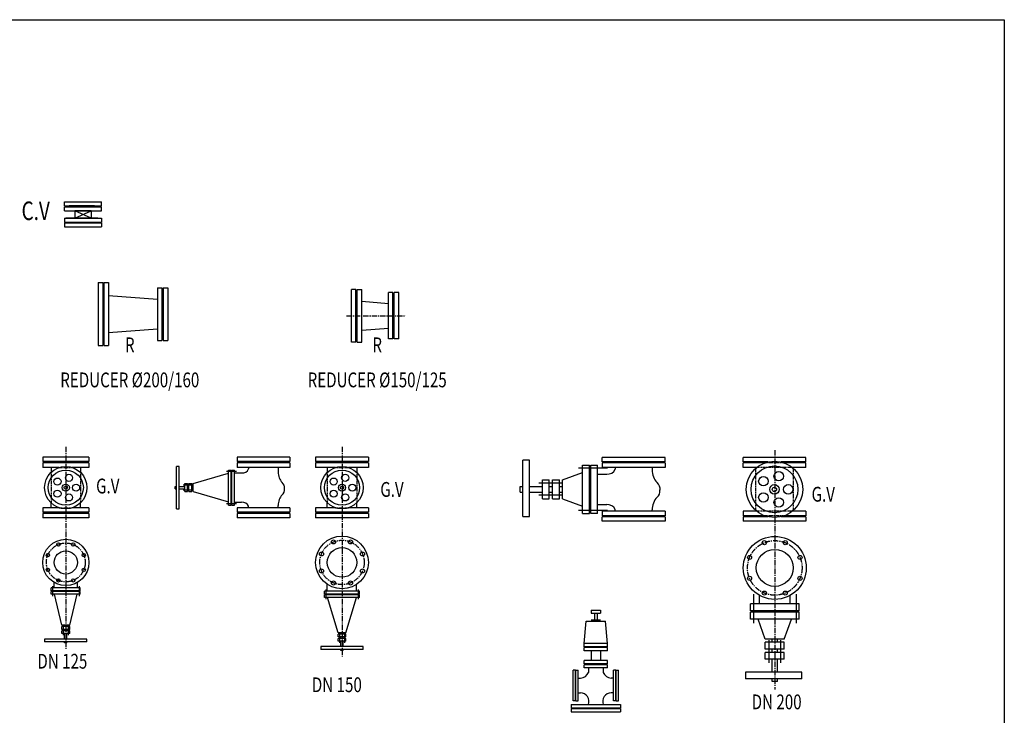
# Model space of a CAD drawing. Extents: x -700106 to -568741, y -948365 to -221657.
# Drawn here: x -664633 to -659311, y -266531 to -262772 of the extents above; entities that cross this region are included whole.
import ezdxf
from ezdxf.enums import TextEntityAlignment as Align

# ---------------------------------------------------------------- set-up
doc = ezdxf.new("R2010")
doc.units = 0
doc.header["$LTSCALE"] = 0.9
doc.linetypes.add('CENTER', pattern=[50.8, 31.75, -6.35, 6.35, -6.35])
doc.linetypes.add('HIDDEN', pattern=[9.525, 6.35, -3.175])
doc.layers.get('0').update_dxf_attribs({"linetype": 'CONTINUOUS'})
doc.layers.add('DIM', color=7, linetype='CONTINUOUS')
doc.styles.add('ROMAND', font='romand.shx', dxfattribs={"width": 0.75, "height": 100})

msp = doc.modelspace()

# ---------------------------------------------------------------- linework, layer by layer
at = {"color": 7, "lineweight": -2}
for p, q in [((-664390.8, -263778), (-664390.8, -263756.4)), ((-664390.8, -263778), (-664190.8, -263778)), ((-664390.8, -263804.5), (-664390.8, -263782.9)), ((-664190.8, -263778), (-664190.8, -263756.4)), ((-664190.8, -263804.5), (-664190.8, -263782.9)), ((-664390.8, -263804.5), (-664190.8, -263804.5)), ((-664390.8, -263843.9), (-664390.8, -263865.5)), ((-664390.8, -263843.9), (-664190.8, -263843.9)), ((-664190.8, -263843.9), (-664190.8, -263865.5)), ((-664390.8, -263869.4), (-664390.8, -263891)), ((-664390.8, -263869.4), (-664190.8, -263869.4)), ((-664190.8, -263869.4), (-664190.8, -263891)), ((-664208.9, -264192.8), (-664208.9, -264532.8)), ((-664208.9, -264192.8), (-664183.9, -264192.8)), ((-664183.9, -264192.8), (-664183.9, -264532.8)), ((-664177.4, -264192.8), (-664177.4, -264532.8)), ((-664177.4, -264192.8), (-664152.4, -264192.8)), ((-664152.4, -264192.8), (-664152.4, -264532.8)), ((-663888.5, -264220.3), (-663888.5, -264505.3)), ((-663888.5, -264220.3), (-663863.5, -264220.3)), ((-663863.5, -264220.3), (-663863.5, -264505.3)), ((-663856.9, -264220.3), (-663856.9, -264505.3)), ((-663856.9, -264220.3), (-663831.9, -264220.3)), ((-663831.9, -264220.3), (-663831.9, -264505.3)), ((-662815.3, -264229.1), (-662839.8, -264229.1)), ((-662815.3, -264514.1), (-662815.3, -264229.1)), ((-662815.3, -264514.1), (-662815.3, -264229.1)), ((-662808.8, -264514.1), (-662808.8, -264229.1)), ((-662808.8, -264514.1), (-662808.8, -264229.1)), ((-662808.8, -264229.1), (-662784.3, -264229.1)), ((-662615.3, -264246.6), (-662639.8, -264246.6)), ((-662615.3, -264496.6), (-662615.3, -264246.6)), ((-662615.3, -264496.6), (-662615.3, -264246.6)), ((-662584.3, -264246.6), (-662608.8, -264246.6)), ((-662584.3, -264496.6), (-662584.3, -264246.6)), ((-662584.3, -264496.6), (-662584.3, -264246.6)), ((-662784.3, -264293.1), (-662639.8, -264305.1)), ((-662784.3, -264450.1), (-662639.8, -264438.1)), ((-664208.9, -264532.8), (-664183.9, -264532.8)), ((-664177.4, -264532.8), (-664152.4, -264532.8)), ((-663888.5, -264505.3), (-663863.5, -264505.3)), ((-663856.9, -264505.3), (-663831.9, -264505.3)), ((-662815.3, -264514.1), (-662839.8, -264514.1)), ((-662808.8, -264514.1), (-662784.3, -264514.1)), ((-662615.3, -264496.6), (-662639.8, -264496.6)), ((-662584.3, -264496.6), (-662608.8, -264496.6)), ((-664258.4, -265135.1), (-664508.4, -265135.1)), ((-664258.4, -265135.1), (-664508.4, -265135.1)), ((-664508.4, -265135.1), (-664508.4, -265159.6)), ((-664258.4, -265167), (-664508.4, -265167)), ((-664508.4, -265167), (-664508.4, -265191.5)), ((-664258.4, -265135.1), (-664258.4, -265159.6)), ((-664258.4, -265167), (-664258.4, -265191.5)), ((-663457.9, -265135.1), (-663457.9, -265159.6)), ((-663172.9, -265135.1), (-663457.9, -265135.1)), ((-663457.9, -265167), (-663457.9, -265191.5)), ((-663172.9, -265167), (-663457.9, -265167)), ((-663172.9, -265135.1), (-663172.9, -265159.6)), ((-663172.9, -265167), (-663172.9, -265191.5)), ((-662748.1, -265135.1), (-663033.1, -265135.1)), ((-662748.1, -265135.1), (-663033.1, -265135.1)), ((-663033.1, -265135.1), (-663033.1, -265159.6)), ((-662748.1, -265167), (-663033.1, -265167)), ((-663033.1, -265167), (-663033.1, -265191.5)), ((-662748.1, -265135.1), (-662748.1, -265159.6)), ((-662748.1, -265167), (-662748.1, -265191.5)), ((-661483.6, -265161.4), (-661483.6, -265137)), ((-661143.6, -265137), (-661483.6, -265137)), ((-661483.6, -265167), (-661483.6, -265191.5)), ((-661143.6, -265167), (-661483.6, -265167)), ((-661143.6, -265161.4), (-661143.6, -265137)), ((-661143.6, -265167), (-661143.6, -265191.5)), ((-660383.2, -265137), (-660723.2, -265137)), ((-660723.2, -265161.4), (-660723.2, -265137)), ((-660606.9, -265167), (-660723.2, -265167)), ((-660723.2, -265191.5), (-660723.2, -265167)), ((-660383.2, -265167), (-660499.5, -265167)), ((-660383.2, -265161.4), (-660383.2, -265137)), ((-660383.2, -265191.5), (-660383.2, -265167)), ((-664463.4, -265191.5), (-664463.4, -265216)), ((-664303.4, -265191.5), (-664303.4, -265216)), ((-663395.4, -265191.5), (-663395.4, -265199.7)), ((-663235.4, -265191.5), (-663235.4, -265216)), ((-662970.6, -265191.5), (-662970.6, -265216)), ((-662810.6, -265191.5), (-662810.6, -265216)), ((-661413.8, -265191.5), (-661413.8, -265201.3)), ((-661213.4, -265191.5), (-661213.4, -265204.7)), ((-664463.4, -265409.6), (-664463.4, -265385.1)), ((-664303.4, -265409.6), (-664303.4, -265385.1)), ((-662970.6, -265409.6), (-662970.6, -265385.1)), ((-662810.6, -265409.6), (-662810.6, -265385.1)), ((-664508.4, -265409.6), (-664508.4, -265434)), ((-664258.4, -265434), (-664508.4, -265434)), ((-664508.4, -265439.6), (-664508.4, -265464.1)), ((-664258.4, -265409.6), (-664258.4, -265434)), ((-664258.4, -265439.6), (-664258.4, -265464.1)), ((-663457.9, -265409.6), (-663457.9, -265434)), ((-663172.9, -265434), (-663457.9, -265434)), ((-663457.9, -265439.6), (-663457.9, -265464.1)), ((-663395.4, -265409.6), (-663395.4, -265401.4)), ((-663235.4, -265409.6), (-663235.4, -265396.6)), ((-663172.9, -265409.6), (-663172.9, -265434)), ((-663172.9, -265439.6), (-663172.9, -265464.1)), ((-663033.1, -265409.6), (-663033.1, -265434)), ((-662748.1, -265434), (-663033.1, -265434)), ((-663033.1, -265439.6), (-663033.1, -265464.1)), ((-662748.1, -265409.6), (-662748.1, -265434)), ((-662748.1, -265439.6), (-662748.1, -265464.1)), ((-661483.6, -265428), (-661483.6, -265452.5)), ((-661413.8, -265428), (-661413.8, -265418.2)), ((-661213.4, -265428), (-661213.4, -265421.4)), ((-661143.6, -265428), (-661143.6, -265452.5)), ((-660723.2, -265428), (-660723.2, -265452.5)), ((-660383.2, -265428), (-660383.2, -265452.5)), ((-664258.4, -265464.1), (-664508.4, -265464.1)), ((-663172.9, -265464.1), (-663457.9, -265464.1)), ((-662748.1, -265464.1), (-663033.1, -265464.1)), ((-661143.6, -265452.5), (-661483.6, -265452.5)), ((-661143.6, -265482.6), (-661483.6, -265482.6)), ((-661143.6, -265458.1), (-661143.6, -265482.6)), ((-660606.9, -265452.5), (-660723.2, -265452.5)), ((-660723.2, -265458.1), (-660723.2, -265482.6)), ((-660383.2, -265482.6), (-660723.2, -265482.6)), ((-660383.2, -265452.5), (-660499.5, -265452.5)), ((-660383.2, -265458.1), (-660383.2, -265482.6)), ((-661641.1, -266452.1), (-661641.1, -266287.3)), ((-661629.2, -266287.3), (-661641.1, -266287.3)), ((-661626.5, -266452.1), (-661626.5, -266287.3)), ((-661626.5, -266287.3), (-661614.6, -266287.3)), ((-661410.8, -266287.3), (-661422.6, -266287.3)), ((-661410.8, -266452.1), (-661410.8, -266287.3)), ((-661408.1, -266287.3), (-661396.2, -266287.3)), ((-661396.2, -266452.1), (-661396.2, -266287.3)), ((-661629.2, -266452.1), (-661641.1, -266452.1)), ((-661626.5, -266452.1), (-661614.6, -266452.1)), ((-661410.8, -266452.1), (-661422.6, -266452.1)), ((-661408.1, -266452.1), (-661396.2, -266452.1))]:
    msp.add_line(p, q, dxfattribs=at)
at = {"color": 7, "linetype": 'Continuous', "lineweight": -2}
for p, q in [((-664390.8, -263756.4), (-664190.8, -263756.4)), ((-664390.8, -263782.9), (-664190.8, -263782.9)), ((-664390.8, -263865.5), (-664190.8, -263865.5)), ((-664390.8, -263891), (-664190.8, -263891)), ((-662839.8, -264514.1), (-662839.8, -264229.1)), ((-662784.3, -264514.1), (-662784.3, -264229.1)), ((-662639.8, -264496.6), (-662639.8, -264246.6)), ((-662608.8, -264496.6), (-662608.8, -264246.6)), ((-664258.4, -265159.6), (-664508.4, -265159.6)), ((-663172.9, -265159.6), (-663457.9, -265159.6)), ((-662748.1, -265159.6), (-663033.1, -265159.6)), ((-661143.6, -265161.4), (-661483.6, -265161.4)), ((-660588.7, -265161.4), (-660723.2, -265161.4)), ((-660383.2, -265161.4), (-660517.7, -265161.4)), ((-664418.4, -265191.5), (-664508.4, -265191.5)), ((-664258.4, -265191.5), (-664348.5, -265191.5)), ((-663172.9, -265191.5), (-663457.9, -265191.5)), ((-662925.6, -265191.5), (-663033.1, -265191.5)), ((-662748.1, -265191.5), (-662855.7, -265191.5)), ((-661143.6, -265191.5), (-661483.6, -265191.5)), ((-660649.5, -265191.5), (-660723.2, -265191.5)), ((-660655.2, -265196.4), (-660655.2, -265191.5)), ((-660383.2, -265191.5), (-660456.9, -265191.5)), ((-660451.3, -265196.4), (-660451.3, -265191.5)), ((-664418.4, -265409.6), (-664508.4, -265409.6)), ((-664258.4, -265439.6), (-664508.4, -265439.6)), ((-664258.4, -265409.6), (-664348.5, -265409.6)), ((-663172.9, -265409.6), (-663457.9, -265409.6)), ((-663172.9, -265439.6), (-663457.9, -265439.6)), ((-662925.6, -265409.6), (-663033.1, -265409.6)), ((-662748.1, -265439.6), (-663033.1, -265439.6)), ((-662748.1, -265409.6), (-662855.7, -265409.6)), ((-661143.6, -265428), (-661483.6, -265428)), ((-660649.5, -265428), (-660723.2, -265428)), ((-660655.2, -265423.2), (-660655.2, -265428)), ((-660383.2, -265428), (-660456.9, -265428)), ((-660451.3, -265423.2), (-660451.3, -265428)), ((-661143.6, -265458.1), (-661483.6, -265458.1)), ((-660588.7, -265458.1), (-660723.2, -265458.1)), ((-660383.2, -265458.1), (-660517.7, -265458.1)), ((-661629.2, -266452.1), (-661629.2, -266287.3)), ((-661614.6, -266452.1), (-661614.6, -266287.3)), ((-661422.6, -266452.1), (-661422.6, -266287.3)), ((-661408.1, -266452.1), (-661408.1, -266287.3))]:
    msp.add_line(p, q, dxfattribs=at)
at = {"lineweight": -2}
for p, q in [((-664227.5, -263778), (-664365.7, -263778)), ((-664209.5, -263843.9), (-664383.6, -263843.9)), ((-664334.8, -263843.9), (-664246.8, -263804.5)), ((-664246.8, -263843.9), (-664334.8, -263804.5)), ((-664246.8, -263804.5), (-664334.8, -263804.5)), ((-664334.8, -263804.5), (-664334.8, -263843.9)), ((-664246.8, -263804.5), (-664246.8, -263843.9)), ((-664209.5, -263869.4), (-664383.6, -263869.4)), ((-664152.4, -264262.8), (-663888.5, -264282.8)), ((-664152.4, -264462.8), (-663888.5, -264442.8)), ((-663460.8, -265212.8), (-663514.3, -265212.8)), ((-661455.8, -265195.1), (-661612.6, -265195.1)), ((-661703.9, -265277.2), (-661827.2, -265277.2)), ((-663697.6, -265286.9), (-663749.2, -265286.9)), ((-663697.6, -265313.8), (-663749.2, -265313.8)), ((-663460.8, -265388.3), (-663514.3, -265388.3)), ((-661703.9, -265341.6), (-661827.2, -265341.6)), ((-661455.8, -265424.4), (-661612.6, -265424.4)), ((-664454.9, -265832.8), (-664454.9, -265886.2)), ((-664312, -265832.8), (-664312, -265886.2)), ((-662978.4, -265850.4), (-662978.4, -265903.8)), ((-662802.9, -265850.4), (-662802.9, -265903.8)), ((-660666.1, -265876.4), (-660666.1, -266033.3)), ((-660436.8, -265876.4), (-660436.8, -266033.3)), ((-664397, -266046.2), (-664397, -266097.8)), ((-664370.1, -266046.2), (-664370.1, -266097.8)), ((-662904.3, -266087.2), (-662904.3, -266138.8)), ((-662877.4, -266087.2), (-662877.4, -266138.8)), ((-660584, -266124.5), (-660584, -266247.9)), ((-660519.7, -266124.5), (-660519.7, -266247.9))]:
    msp.add_line(p, q, dxfattribs=at)
at = {"color": 2, "linetype": 'CENTER', "lineweight": -2}
for p, q in [((-662867, -264371.6), (-662546.5, -264371.6)), ((-664383.4, -265080.4), (-664383.4, -266173)), ((-662890.6, -265080.4), (-662890.6, -266214)), ((-660551.5, -265097.8), (-660551.5, -266391.8))]:
    msp.add_line(p, q, dxfattribs=at)
at = {"linetype": 'Continuous', "lineweight": -2}
for p, q in [((-661913.6, -265456.8), (-661913.6, -265151.8)), ((-661876.9, -265151.8), (-661913.6, -265151.8)), ((-661876.9, -265456.8), (-661876.9, -265151.8)), ((-661590.3, -265440.9), (-661590.3, -265178.7)), ((-661590.3, -265178.7), (-661553.6, -265178.7)), ((-661553.6, -265440.9), (-661553.6, -265178.7)), ((-661545.6, -265440.9), (-661545.6, -265178.7)), ((-661545.6, -265178.7), (-661508.8, -265178.7)), ((-661508.8, -265440.9), (-661508.8, -265178.7)), ((-663785.4, -265415), (-663785.4, -265186)), ((-663770, -265186), (-663785.4, -265186)), ((-663770, -265415), (-663770, -265186)), ((-663695.3, -265279), (-663504.9, -265222.9)), ((-663504.9, -265395.2), (-663504.9, -265205.9)), ((-663504.9, -265205.9), (-663489.6, -265205.9)), ((-663489.6, -265395.2), (-663489.6, -265205.9)), ((-663486.2, -265395.2), (-663486.2, -265205.9)), ((-663486.2, -265205.9), (-663470.8, -265205.9)), ((-663470.8, -265395.2), (-663470.8, -265205.9)), ((-663470.8, -265221.3), (-663433.8, -265221.3)), ((-661698.3, -265258.3), (-661590.3, -265219.4)), ((-661508.8, -265227.3), (-661459.9, -265227.3)), ((-663740.8, -265279), (-663725.4, -265279)), ((-663740.8, -265322.1), (-663740.8, -265279)), ((-663725.4, -265322.1), (-663725.4, -265279)), ((-663718, -265279), (-663702.6, -265279)), ((-663718, -265322.1), (-663718, -265279)), ((-663702.6, -265322.1), (-663702.6, -265279)), ((-663695.3, -265322.1), (-663695.3, -265279)), ((-661807, -265258.3), (-661770.3, -265258.3)), ((-661807, -265361.2), (-661807, -265258.3)), ((-661770.3, -265361.2), (-661770.3, -265258.3)), ((-661752.5, -265258.3), (-661715.8, -265258.3)), ((-661752.5, -265361.2), (-661752.5, -265258.3)), ((-661715.8, -265361.2), (-661715.8, -265258.3)), ((-661698.3, -265361.2), (-661698.3, -265258.3)), ((-663770, -265294.4), (-663740.8, -265294.4)), ((-663770, -265306.7), (-663740.8, -265306.7)), ((-663740.8, -265322.1), (-663725.4, -265322.1)), ((-663725.4, -265294.4), (-663718, -265294.4)), ((-663725.4, -265306.7), (-663718, -265306.7)), ((-663718, -265322.1), (-663702.6, -265322.1)), ((-663702.6, -265294.4), (-663695.3, -265294.4)), ((-663702.6, -265306.7), (-663695.3, -265306.7)), ((-663695.3, -265322.1), (-663504.9, -265378.1)), ((-661876.9, -265295.1), (-661807, -265295.1)), ((-661876.9, -265324.5), (-661807, -265324.5)), ((-661770.3, -265295.1), (-661752.5, -265295.1)), ((-661770.3, -265324.5), (-661752.5, -265324.5)), ((-661715.8, -265295.1), (-661698.3, -265295.1)), ((-661715.8, -265324.5), (-661698.3, -265324.5)), ((-663470.8, -265379.8), (-663433.8, -265379.8)), ((-661807, -265361.2), (-661770.3, -265361.2)), ((-661752.5, -265361.2), (-661715.8, -265361.2)), ((-661698.3, -265361.2), (-661590.3, -265400.2)), ((-661508.8, -265392.3), (-661459.9, -265392.3)), ((-663785.4, -265415), (-663770, -265415)), ((-663504.9, -265395.2), (-663489.6, -265395.2)), ((-663486.2, -265395.2), (-663470.8, -265395.2)), ((-661590.3, -265440.9), (-661553.6, -265440.9)), ((-661913.6, -265456.8), (-661876.9, -265456.8)), ((-664446.4, -265842.8), (-664446.4, -265812.9)), ((-664320.5, -265842.8), (-664320.5, -265812.9)), ((-664461.7, -265858.1), (-664461.7, -265842.8)), ((-664305.1, -265842.8), (-664461.7, -265842.8)), ((-664305.1, -265858.1), (-664461.7, -265858.1)), ((-664461.7, -265876.9), (-664461.7, -265861.5)), ((-664305.1, -265861.5), (-664461.7, -265861.5)), ((-664305.1, -265858.1), (-664305.1, -265842.8)), ((-664305.1, -265876.9), (-664305.1, -265861.5)), ((-662796, -265860.4), (-662985.3, -265860.4)), ((-662985.3, -265875.8), (-662985.3, -265860.4)), ((-662969.9, -265860.4), (-662969.9, -265823.4)), ((-662811.4, -265860.4), (-662811.4, -265823.4)), ((-662796, -265875.8), (-662796, -265860.4)), ((-664305.1, -265876.9), (-664461.7, -265876.9)), ((-664404.9, -266043.8), (-664444.7, -265876.9)), ((-664361.9, -266043.8), (-664322.1, -265876.9)), ((-662796, -265875.8), (-662985.3, -265875.8)), ((-662796, -265879.1), (-662985.3, -265879.1)), ((-662985.3, -265894.5), (-662985.3, -265879.1)), ((-662796, -265894.5), (-662985.3, -265894.5)), ((-662912.2, -266084.8), (-662968.3, -265894.5)), ((-662869.1, -266084.8), (-662813, -265894.5)), ((-662796, -265894.5), (-662796, -265879.1)), ((-660634, -265929.4), (-660634, -265882.9)), ((-660468.9, -265929.4), (-660468.9, -265882.9)), ((-661543.6, -265962), (-661493.7, -265962)), ((-661543.6, -265962), (-661543.6, -265979.8)), ((-661493.7, -265962), (-661493.7, -265979.8)), ((-660420.4, -265929.4), (-660682.5, -265929.4)), ((-660682.5, -265966.2), (-660682.5, -265929.4)), ((-660420.4, -265966.2), (-660682.5, -265966.2)), ((-660420.4, -265974.2), (-660682.5, -265974.2)), ((-660682.5, -266011), (-660682.5, -265974.2)), ((-660420.4, -265966.2), (-660420.4, -265929.4)), ((-660420.4, -266011), (-660420.4, -265974.2)), ((-661570.2, -266021.8), (-661467.1, -266021.8)), ((-661543.6, -265979.8), (-661493.7, -265979.8)), ((-661543.6, -266014.7), (-661493.7, -266014.7)), ((-661525.8, -265979.8), (-661525.8, -266014.7)), ((-661511.5, -265979.8), (-661511.5, -266014.7)), ((-660420.4, -266011), (-660682.5, -266011)), ((-660602.9, -266118.9), (-660641.9, -266011)), ((-660500, -266118.9), (-660461.1, -266011)), ((-664361.9, -266043.8), (-664404.9, -266043.8)), ((-664404.9, -266066.5), (-664404.9, -266051.2)), ((-664361.9, -266051.2), (-664404.9, -266051.2)), ((-664361.9, -266066.5), (-664404.9, -266066.5)), ((-664361.9, -266074), (-664404.9, -266074)), ((-664404.9, -266089.3), (-664404.9, -266074)), ((-664389.6, -266051.2), (-664389.6, -266043.8)), ((-664389.6, -266074), (-664389.6, -266066.5)), ((-664377.3, -266051.2), (-664377.3, -266043.8)), ((-664377.3, -266074), (-664377.3, -266066.5)), ((-664361.9, -266066.5), (-664361.9, -266051.2)), ((-664361.9, -266089.3), (-664361.9, -266074)), ((-664268.9, -266118.6), (-664497.9, -266118.6)), ((-664497.9, -266118.6), (-664497.9, -266133.9)), ((-664268.9, -266133.9), (-664497.9, -266133.9)), ((-664361.9, -266089.3), (-664404.9, -266089.3)), ((-664389.6, -266118.6), (-664389.6, -266089.3)), ((-664377.3, -266118.6), (-664377.3, -266089.3)), ((-664268.9, -266133.9), (-664268.9, -266118.6)), ((-662869.1, -266084.8), (-662912.2, -266084.8)), ((-662912.2, -266107.5), (-662912.2, -266092.2)), ((-662869.1, -266092.2), (-662912.2, -266092.2)), ((-662869.1, -266107.5), (-662912.2, -266107.5)), ((-662869.1, -266115), (-662912.2, -266115)), ((-662912.2, -266130.3), (-662912.2, -266115)), ((-662869.1, -266130.3), (-662912.2, -266130.3)), ((-662896.8, -266092.2), (-662896.8, -266084.8)), ((-662896.8, -266115), (-662896.8, -266107.5)), ((-662896.8, -266159.6), (-662896.8, -266130.3)), ((-662884.5, -266092.2), (-662884.5, -266084.8)), ((-662884.5, -266115), (-662884.5, -266107.5)), ((-662884.5, -266159.6), (-662884.5, -266130.3)), ((-662869.1, -266107.5), (-662869.1, -266092.2)), ((-662869.1, -266130.3), (-662869.1, -266115)), ((-660500, -266118.9), (-660602.9, -266118.9)), ((-660500, -266136.4), (-660602.9, -266136.4)), ((-660602.9, -266173.2), (-660602.9, -266136.4)), ((-660566.2, -266136.4), (-660566.2, -266118.9)), ((-660536.8, -266136.4), (-660536.8, -266118.9)), ((-660500, -266173.2), (-660500, -266136.4)), ((-662776.1, -266159.6), (-663005.1, -266159.6)), ((-663005.1, -266159.6), (-663005.1, -266174.9)), ((-662776.1, -266174.9), (-663005.1, -266174.9)), ((-662776.1, -266174.9), (-662776.1, -266159.6)), ((-661455.1, -266143.4), (-661582.2, -266143.4)), ((-661582.2, -266161.2), (-661582.2, -266143.4)), ((-661455.1, -266161.2), (-661582.2, -266161.2)), ((-661455.1, -266165.1), (-661582.2, -266165.1)), ((-661582.2, -266182.9), (-661582.2, -266165.1)), ((-661455.1, -266182.9), (-661582.2, -266182.9)), ((-661455.1, -266161.2), (-661455.1, -266143.4)), ((-661455.1, -266182.9), (-661455.1, -266165.1)), ((-660500, -266173.2), (-660602.9, -266173.2)), ((-660566.2, -266190.9), (-660566.2, -266173.2)), ((-660536.8, -266190.9), (-660536.8, -266173.2)), ((-661455.1, -266235.6), (-661582.2, -266235.6)), ((-661582.2, -266253.4), (-661582.2, -266235.6)), ((-661455.1, -266253.4), (-661455.1, -266235.6)), ((-660500, -266190.9), (-660602.9, -266190.9)), ((-660602.9, -266227.7), (-660602.9, -266190.9)), ((-660500, -266227.7), (-660602.9, -266227.7)), ((-660566.2, -266297.5), (-660566.2, -266227.7)), ((-660536.8, -266297.5), (-660536.8, -266227.7)), ((-660500, -266227.7), (-660500, -266190.9)), ((-661455.1, -266253.4), (-661582.2, -266253.4)), ((-661455.1, -266257.3), (-661582.2, -266257.3)), ((-661582.2, -266275.1), (-661582.2, -266257.3)), ((-661455.1, -266275.1), (-661582.2, -266275.1)), ((-661558.6, -266275.1), (-661558.6, -266298.8)), ((-661478.6, -266275.1), (-661478.6, -266298.8)), ((-661455.1, -266275.1), (-661455.1, -266257.3)), ((-661614.6, -266329.7), (-661601.7, -266329.7)), ((-661422.6, -266329.7), (-661435.5, -266329.7)), ((-660404.4, -266297.5), (-660709.4, -266297.5)), ((-660709.4, -266297.5), (-660709.4, -266334.3)), ((-660404.4, -266334.3), (-660709.4, -266334.3)), ((-660404.4, -266334.3), (-660404.4, -266297.5)), ((-661614.6, -266409.7), (-661601.7, -266409.7)), ((-661422.6, -266409.7), (-661435.5, -266409.7)), ((-661422.6, -266409.7), (-661435.5, -266409.7)), ((-661652.6, -266471.8), (-661384.7, -266471.8)), ((-661652.6, -266471.8), (-661652.6, -266489.7)), ((-661652.6, -266489.7), (-661384.7, -266489.7)), ((-661652.6, -266493.6), (-661384.7, -266493.6)), ((-661652.6, -266493.6), (-661652.6, -266511.4)), ((-661384.7, -266471.8), (-661384.7, -266489.7)), ((-661384.7, -266493.6), (-661384.7, -266511.4)), ((-661652.6, -266511.4), (-661384.7, -266511.4))]:
    msp.add_line(p, q, dxfattribs=at)
at = {"color": 2, "linetype": 'HIDDEN', "lineweight": -2}
for p, q in [((-660499.5, -265167), (-660606.9, -265167)), ((-664463.4, -265218.6), (-664463.4, -265382.4)), ((-664418.4, -265191.5), (-664348.5, -265191.5)), ((-664303.4, -265218.6), (-664303.4, -265382.4)), ((-662970.6, -265218.6), (-662970.6, -265382.4)), ((-662925.6, -265191.5), (-662855.7, -265191.5)), ((-662810.6, -265218.6), (-662810.6, -265382.4)), ((-660655.2, -265196.4), (-660655.2, -265423.2)), ((-660456.9, -265191.5), (-660649.5, -265191.5)), ((-660451.3, -265196.4), (-660451.3, -265423.2)), ((-664418.4, -265409.6), (-664348.5, -265409.6)), ((-662925.6, -265409.6), (-662855.7, -265409.6)), ((-660456.9, -265428), (-660649.5, -265428)), ((-660499.5, -265452.5), (-660606.9, -265452.5))]:
    msp.add_line(p, q, dxfattribs=at)
at = {"color": 2, "linetype": 'Continuous', "lineweight": -2}
for p, q in [((-663791.5, -265294.4), (-663785.4, -265294.4)), ((-663791.5, -265306.7), (-663791.5, -265294.4)), ((-663791.5, -265306.7), (-663785.4, -265306.7)), ((-661928.3, -265295.1), (-661913.6, -265295.1)), ((-661928.3, -265324.5), (-661928.3, -265295.1)), ((-661928.3, -265324.5), (-661913.6, -265324.5)), ((-661525.8, -266014.7), (-661511.5, -266014.7)), ((-661525.8, -266014.7), (-661525.8, -266021.8)), ((-661511.5, -266014.7), (-661511.5, -266021.8)), ((-664389.6, -266140.1), (-664389.6, -266133.9)), ((-664377.3, -266140.1), (-664377.3, -266133.9)), ((-664377.3, -266140.1), (-664389.6, -266140.1)), ((-662896.8, -266181.1), (-662896.8, -266174.9)), ((-662884.5, -266181.1), (-662896.8, -266181.1)), ((-662884.5, -266181.1), (-662884.5, -266174.9)), ((-660566.2, -266349), (-660566.2, -266334.3)), ((-660536.8, -266349), (-660566.2, -266349)), ((-660536.8, -266349), (-660536.8, -266334.3))]:
    msp.add_line(p, q, dxfattribs=at)
at = {"color": 7, "lineweight": -2}
msp.add_lwpolyline([(-692689.4, -262771.8), (-659310.9, -262771.8), (-659310.9, -285242.3), (-692689.4, -285242.3)], close=True, dxfattribs=at)
at = {"color": 7, "linetype": 'Continuous', "lineweight": -2}
for centre, radius in [((-660553.2, -265309.8), 152.5), ((-664383.4, -265300.5), 114.5), ((-662890.6, -265300.5), 114.5), ((-664383.4, -265300.5), 19.2), ((-662890.6, -265300.5), 19.2), ((-660553.2, -265309.8), 25.5), ((-662936.6, -265594.1), 11), ((-662844.7, -265594.1), 11), ((-663001.5, -265659), 11), ((-662779.8, -265659), 11), ((-663001.5, -265750.9), 11), ((-662779.8, -265750.9), 11), ((-662936.6, -265815.8), 11), ((-662844.7, -265815.8), 11)]:
    msp.add_circle(centre, radius, dxfattribs=at)
at = {"color": 2, "linetype": 'Continuous', "lineweight": -2}
for centre, radius in [((-664383.4, -265300.5), 94.8), ((-664366.2, -265247.5), 19.2), ((-662890.6, -265300.5), 94.8), ((-662873.4, -265247.5), 19.2), ((-660553.2, -265309.8), 126.2), ((-660530.3, -265239.2), 25.5), ((-664428.5, -265267.8), 19.2), ((-664327.7, -265300.5), 19.2), ((-662935.7, -265267.8), 19.2), ((-662834.9, -265300.5), 19.2), ((-660613.2, -265266.2), 25.5), ((-660479, -265309.8), 25.5), ((-664428.5, -265333.3), 19.2), ((-664383.4, -265300.5), 8.77), ((-664366.2, -265353.5), 19.2), ((-662935.7, -265333.3), 19.2), ((-662890.6, -265300.5), 8.77), ((-662873.4, -265353.5), 19.2), ((-660613.2, -265353.4), 25.5), ((-660553.2, -265309.8), 11.7), ((-660530.3, -265380.3), 25.5)]:
    msp.add_circle(centre, radius, dxfattribs=at)
at = {"linetype": 'Continuous', "lineweight": -2}
for radius in [125, 62.5]:
    msp.add_circle((-664383.4, -265704.9), radius, dxfattribs=at)
at = {"color": 2, "linetype": 'CENTER', "lineweight": -2}
for centre, radius in [((-664383.4, -265704.9), 105), ((-662890.6, -265704.9), 120), ((-660551.5, -265734.3), 147.5)]:
    msp.add_circle(centre, radius, dxfattribs=at)
at = {"lineweight": -2}
for centre, radius in [((-664423.6, -265607.9), 9), ((-664343.2, -265607.9), 9), ((-662890.6, -265704.9), 142.5), ((-660551.5, -265734.3), 170), ((-660607.9, -265598), 11), ((-660495, -265598), 11), ((-664480.4, -265664.8), 9), ((-664286.4, -265664.8), 9), ((-662890.6, -265704.9), 80), ((-660551.5, -265734.3), 100), ((-660687.7, -265677.8), 11), ((-660415.2, -265677.8), 11), ((-664480.4, -265745.1), 9), ((-664286.4, -265745.1), 9), ((-664423.6, -265801.9), 9), ((-664343.2, -265801.9), 9), ((-660687.7, -265790.7), 11), ((-660415.2, -265790.7), 11), ((-660607.9, -265870.5), 11), ((-660495, -265870.5), 11)]:
    msp.add_circle(centre, radius, dxfattribs=at)
for centre, radius, start, end in [((-663430.1, -265182.9), 38.5, 264.4226, 334.2574), ((-661455.4, -265181.3), 46.2, 264.4226, 334.2574), ((-663430.1, -265418.1), 38.5, 25.7426, 95.5774), ((-661455.4, -265438.3), 46.2, 25.7426, 95.5774), ((-661603, -266282.4), 47.3, 271.5931, 339.7547), ((-661434.2, -266282.4), 47.3, 200.2453, 268.4069), ((-661603, -266457), 47.3, 341.7466, 88.4069), ((-661434.2, -266457), 47.3, 91.5931, 198.2534)]:
    msp.add_arc(centre, radius, start, end, dxfattribs=at)
at = {"color": 7, "lineweight": -2}
for centre, radius, start, end in [((-663158.2, -265219.6), 77.3, 177.3018, 224.1484), ((-661120.8, -265209), 92.8, 177.3018, 224.1484), ((-663239.3, -265302.3), 38.8, 354.1758, 50.4659), ((-661217, -265309.5), 46.5, 354.1758, 50.4659), ((-663158.2, -265392.9), 77.3, 135.8516, 182.6982), ((-663239.3, -265310.2), 38.8, 309.5341, 5.8242), ((-661218.2, -265317.7), 46.5, 309.5341, 5.8242), ((-661120.8, -265417), 92.8, 135.8516, 182.6982)]:
    msp.add_arc(centre, radius, start, end, dxfattribs=at)
at = {"layer": 'DIM', "linetype": 'ByBlock', "lineweight": -2}
for p, q in [((-661508.8, -265440.9), (-661545.6, -265440.9)), ((-661483.6, -265482.6), (-661483.6, -265458.1)), ((-661582.2, -266143.4), (-661570.2, -266021.8)), ((-661455.1, -266143.4), (-661467.1, -266021.8)), ((-661543.6, -266182.9), (-661543.6, -266235.6)), ((-661493.7, -266182.9), (-661493.7, -266235.6))]:
    msp.add_line(p, q, dxfattribs=at)

# ---------------------------------------------------------------- texts
at = {"lineweight": -2, "style": 'ROMAND', "width": 0.75}
for s, height, p in [('C.V', 100, (-664546.1, -263817.4)), ('R', 80, (-664037.6, -264539.4)), ('R', 80, (-662700.4, -264539.4)), ('REDUCER %%C200/160', 80, (-664037.6, -264728.7)), ('REDUCER %%C150/125', 80, (-662700.4, -264728.7)), ('G.V', 80, (-664156.6, -265302.2)), ('G.V', 80, (-662620.5, -265320.7)), ('G.V', 80, (-660289.4, -265346.6)), ('DN 125', 80, (-664402.1, -266249.1)), ('DN 150 ', 80, (-662909.3, -266376.2)), ('DN 200 ', 80, (-660532.3, -266468.8))]:
    msp.add_text(s, height=height, dxfattribs=at).set_placement(p, align=Align.MIDDLE)

doc.saveas('drawing.dxf')
